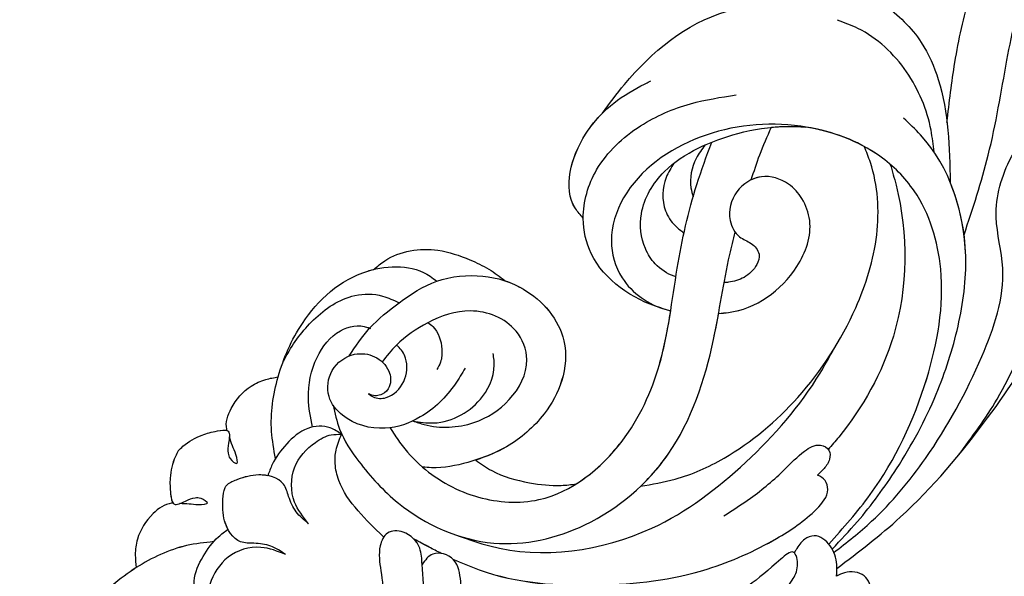
# Model space of a CAD drawing. Units: millimetres. Extents: x -83 to 4957, y 545 to 1733.
# Drawn here: x 1195 to 1198, y 1023 to 1025 of the extents above; entities that cross this region are included whole.
import ezdxf
from ezdxf.xclip import XClip

# ---------------------------------------------------------------- set-up
doc = ezdxf.new("R2010")
doc.units = ezdxf.units.MM
doc.header["$XCLIPFRAME"] = 2
doc.linetypes.add('ACAD_ISO03W100', pattern=[30, 12, -18])
for name, color, linetype in [('05木作', 3, 'Continuous'), ('H-05.木作(粗線)', 3, 'Continuous'), ('H-06.木作(細線)', 8, 'Continuous'), ('H-08.木作(細線)', 8, 'Continuous')]:
    doc.layers.add(name, color=color, linetype=linetype)

# ---------------------------------------------------------------- blocks, each defined once
blk = doc.blocks.new('SE-21007-d')
at = {"layer": 'H-08.木作(細線)'}
for points in [[(18.219, 1.007), (23.037, 2.248), (31.078, 2.908), (37.979, 2.368), (42.15, 1.529), (45.33, 1.39), (50.344, 2.629), (52.85, 4.754), (53.208, 5.975), (52.764, 7.278), (51.818, 7.722), (50.674, 7.308), (50.257, 6.562), (50.266, 5.561)], [(18.219, 1.007), (23.037, 2.248), (31.078, 2.908), (37.979, 2.368), (42.15, 1.529), (45.33, 1.39), (50.344, 2.629), (52.85, 4.754), (53.208, 5.975), (52.764, 7.278), (51.818, 7.722), (50.674, 7.308), (50.257, 6.562), (50.266, 5.561)], [(14.414, 3.838), (15.524, 4.088), (17.124, 4.088), (18.283, 3.578), (18.852, 2.62), (18.287, 1.536), (17.831, 1.28)], [(14.414, 3.838), (15.524, 4.088), (17.124, 4.088), (18.283, 3.578), (18.852, 2.62), (18.287, 1.536), (17.831, 1.28)], [(14.414, 3.838), (15.524, 4.088), (17.124, 4.088), (18.283, 3.578), (18.852, 2.62), (18.287, 1.536), (17.831, 1.28)], [(28.193, 2.845), (32.349, 2.69), (37.61, 1.394), (42.008, -0.866), (44.48, -2.022), (45.754, -2.238)], [(17.831, 1.28), (18.403, 0.858), (19.084, -0.151), (18.994, -1.295), (18.486, -1.632), (17.642, -1.671), (17.434, -1.656)], [(17.831, 1.28), (18.403, 0.858), (19.084, -0.151), (18.994, -1.295), (18.486, -1.632), (17.642, -1.671), (17.434, -1.656)], [(18.891, 0.28), (21.792, 0.991), (26.839, 1.338), (33.88, 0.388), (38.963, -1.805), (41.231, -3.984), (44.727, -5.427), (49.188, -4.77), (50.469, -3.769), (51.054, -2.96)], [(18.891, 0.28), (21.792, 0.991), (26.839, 1.338), (33.88, 0.388), (38.963, -1.805), (41.231, -3.984), (44.727, -5.427), (49.188, -4.77), (50.469, -3.769), (51.054, -2.96)], [(18.999, 0.073), (21.261, 0.306), (25.264, 0.303), (30.373, -0.472), (34.5, -1.885), (38.206, -4.056), (42.497, -10.677), (42.689, -12.117)], [(19.118, -0.271), (23.06, -0.048), (30.783, -1.505), (36.662, -4.811), (39.516, -8.949), (39.97, -11.894), (38.553, -16.865), (34.347, -21.39), (28.588, -22.928), (26.045, -21.964), (24.632, -20.096), (24.677, -16.788), (24.791, -16.518)], [(7.689, -3.5), (8.694, -2.703), (10.169, -1.86), (13.564, -0.906), (16.019, -0.751), (16.919, -1.02), (17.429, -1.717), (16.631, -2.08), (12.146, -3.444), (8.63, -5.824), (6.34, -8.785), (5.279, -10.962)], [(7.689, -3.5), (8.694, -2.703), (10.169, -1.86), (13.564, -0.906), (16.019, -0.751), (16.919, -1.02), (17.429, -1.717), (16.631, -2.08), (12.146, -3.444), (8.63, -5.824), (5.83, -9.436), (5.283, -10.337)], [(4.694, -18.148), (5.125, -16.464), (8.723, -10.064), (13.468, -5.318), (17.489, -3.038), (20.403, -2.148), (21.756, -2.316), (22.094, -2.77), (22.094, -3.337)], [(4.894, -17.31), (5.125, -16.464), (8.723, -10.064), (13.468, -5.318), (17.489, -3.038), (20.403, -2.148), (21.756, -2.316), (22.094, -2.77), (22.094, -3.337)], [(16.674, -6.45), (18.523, -5.783), (21.18, -5.15), (22.793, -4.845), (23.661, -4.281), (23.713, -3.685), (23.308, -3.337), (22.647, -3.256), (22.094, -3.337)], [(39.95, -11.091), (39.143, -10.052), (31.658, -4.686), (24.719, -3.685), (23.734, -3.743)], [(39.95, -11.091), (39.143, -10.052), (31.658, -4.686), (24.719, -3.685), (23.734, -3.743)], [(39.182, -4.909), (43.968, -6.63), (49.294, -9.165), (54.197, -11.235), (57.452, -12.08)], [(39.182, -4.909), (43.968, -6.63), (49.294, -9.165), (54.197, -11.235), (57.452, -12.08)], [(6.033, -18.722), (6.679, -16.812), (13.455, -9.524), (20.108, -7.323), (27.175, -6.925), (28.711, -7.113)], [(15.104, -11.6), (16.699, -10.166), (19.51, -8.533), (25.169, -7.132), (31.668, -7.562), (36.002, -9.19), (39.319, -12.137), (39.879, -13.012)], [(15.104, -11.6), (16.699, -10.166), (19.51, -8.533), (25.169, -7.132), (31.668, -7.562), (36.002, -9.19), (39.319, -12.137), (39.879, -13.012)], [(15.104, -11.6), (16.699, -10.166), (19.51, -8.533), (25.169, -7.132), (31.668, -7.562), (36.002, -9.19), (39.319, -12.137), (39.879, -13.012)], [(41.995, -24.261), (43.715, -23.757), (46.022, -21.967), (47.162, -19.676), (47.539, -17.243), (47.043, -14.012), (45.845, -11.823), (41.255, -7.501)], [(41.995, -24.261), (43.715, -23.757), (46.022, -21.967), (47.162, -19.676), (47.539, -17.243), (47.043, -14.012), (45.845, -11.823), (41.255, -7.501)], [(42.15, -9.398), (43.1, -10.335), (45.068, -13.658), (45.425, -17.627), (45.088, -18.923)], [(44.068, -9.841), (47.297, -11.64), (51.129, -13.373), (54.374, -14.606)], [(44.068, -9.841), (47.297, -11.64), (51.129, -13.373), (54.374, -14.606)], [(7.872, -29.609), (6.931, -28.418), (6.053, -26.303), (5.453, -22.847), (6.967, -16.723), (11.179, -12.919), (17.679, -11.418), (24.937, -13.368), (29.685, -15.668), (30.979, -16.219)], [(7.872, -29.609), (6.931, -28.418), (6.053, -26.303), (5.453, -22.847), (6.967, -16.723), (11.179, -12.919), (17.679, -11.418), (24.937, -13.368), (29.685, -15.668), (30.979, -16.219)], [(26.401, -14.075), (26.808, -13.616), (31.541, -11.943), (34.269, -12.997), (35.055, -14.168), (35.274, -15.351), (34.651, -16.954), (33.021, -17.602), (31.374, -16.894), (30.914, -15.827), (31.006, -15.028), (30.771, -14.249), (30.18, -13.977), (29.089, -14.138), (28.292, -14.714), (28.104, -14.928)], [(26.401, -14.075), (26.808, -13.616), (31.541, -11.943), (34.269, -12.997), (35.055, -14.168), (35.274, -15.351), (34.651, -16.954), (33.021, -17.602), (31.374, -16.894), (30.914, -15.827), (31.006, -15.028), (30.771, -14.249), (30.18, -13.977), (29.089, -14.138), (28.292, -14.714), (28.104, -14.928)], [(8.837, -25.994), (8.484, -25.005), (8.095, -22.981), (8.661, -19.145), (10.741, -16.092), (16.631, -14.149), (21.738, -15.106), (27.116, -17.743), (31.928, -19.832), (34.536, -20.641)], [(8.837, -25.994), (8.484, -25.005), (8.095, -22.981), (8.661, -19.145), (10.741, -16.092), (16.631, -14.149), (21.738, -15.106), (27.116, -17.743), (31.928, -19.832), (34.536, -20.641)], [(10.374, -20.627), (10.444, -19.464), (11.225, -17.169), (12.247, -15.515), (12.871, -14.832)], [(10.374, -20.627), (10.444, -19.464), (11.225, -17.169), (12.247, -15.515), (12.871, -14.832)], [(10.374, -20.627), (10.444, -19.464), (11.225, -17.169), (12.247, -15.515), (12.871, -14.832)], [(26.647, -17.5), (26.608, -17.604), (26.522, -18.975), (26.907, -20.019), (28.465, -21.477), (31.369, -21.889), (33.739, -21.087), (35.916, -19.674), (37.989, -17.602), (38.707, -16.578)], [(26.647, -17.5), (26.608, -17.604), (26.522, -18.975), (26.907, -20.019), (28.465, -21.477), (31.369, -21.889), (33.739, -21.087), (35.916, -19.674), (37.989, -17.602), (38.707, -16.578)], [(24.58, -17.059), (24.563, -17.105), (24.69, -22.489), (26.117, -24.154), (28.98, -25.27), (32.734, -24.722), (35.635, -23.082), (37.738, -21.165)], [(34.134, -17.336), (35.66, -17.827), (37.442, -18.257)], [(34.134, -17.336), (35.66, -17.827), (37.442, -18.257)], [(34.134, -17.336), (35.66, -17.827), (37.442, -18.257)], [(4.547, -18.917), (4.41, -19.736), (4.255, -20.752)], [(10.858, -30.619), (12.962, -30.619), (15.28, -30.105), (17.708, -29.042), (19.644, -26.966), (20.479, -24.515), (19.42, -20.644), (17.396, -19.311), (15.138, -18.958), (12.147, -19.604), (9.977, -20.922), (8.394, -22.506), (8.095, -22.981)], [(10.858, -30.619), (12.962, -30.619), (15.28, -30.105), (17.708, -29.042), (19.644, -26.966), (20.479, -24.515), (19.42, -20.644), (17.396, -19.311), (15.138, -18.958), (12.147, -19.604), (9.977, -20.922), (8.394, -22.506), (8.095, -22.981)], [(32.123, -21.73), (31.149, -21.593), (29.492, -20.41), (29.111, -19.377), (29.077, -18.691)], [(4.442, -19.542), (4.41, -19.736), (4.338, -20.199)], [(34.157, -20.863), (33.171, -20.809), (31.535, -19.99), (31.179, -19.562)], [(34.157, -20.863), (33.171, -20.809), (31.535, -19.99), (31.179, -19.562)], [(10.001, -25.129), (10.239, -24.439), (12.135, -22.087), (14.559, -21.182), (17.151, -21.778), (18.158, -23.349), (17.486, -26.314), (15.357, -27.966), (13.106, -28.693), (11.776, -28.78)], [(10.001, -25.129), (10.239, -24.439), (12.135, -22.087), (14.559, -21.182), (17.151, -21.778), (18.158, -23.349), (17.486, -26.314), (15.357, -27.966), (13.106, -28.693), (11.776, -28.78)], [(3.259, -22.385), (3.607, -24.538), (4.393, -26.594), (5.082, -27.377), (5.774, -27.829), (6.744, -28.134)], [(3.259, -22.385), (3.607, -24.538), (4.393, -26.594), (5.082, -27.377), (5.774, -27.829), (6.744, -28.134)], [(10.001, -25.129), (10.661, -24.035), (12.055, -22.987), (13.739, -22.602), (15.933, -23.36), (16.22, -23.653)], [(14.491, -24.492), (13.349, -24.397), (10.467, -24.907), (8.632, -26.222), (7.719, -28.774), (8.145, -30.125), (9.533, -30.911), (11.139, -30.411), (11.751, -29.335), (11.562, -28.124), (10.821, -27.528), (10.187, -27.609), (9.74, -28.145), (9.713, -28.3)], [(14.491, -24.492), (13.349, -24.397), (10.467, -24.907), (8.632, -26.222), (7.719, -28.774), (8.145, -30.125), (9.533, -30.911), (11.139, -30.411), (11.751, -29.335), (11.562, -28.124), (10.821, -27.528), (10.187, -27.609), (9.74, -28.145), (9.713, -28.3)], [(26.139, -24.171), (26.32, -24.889), (30.333, -27.113), (34.699, -26.163), (35.315, -25.854)], [(31.977, -27.049), (34.178, -27.02), (41.459, -24.687), (41.995, -24.261)], [(31.977, -27.049), (34.178, -27.02), (41.459, -24.687), (41.995, -24.261)], [(31.977, -27.049), (34.178, -27.02), (41.459, -24.687), (41.995, -24.261)], [(15.357, -27.966), (15.345, -27.582), (14.572, -26.322), (13.888, -25.915), (13.39, -25.815)], [(15.995, -32.558), (16.825, -32.334), (19.27, -30.113), (19.966, -28.202), (20.198, -26.928), (20.216, -25.716)], [(15.995, -32.558), (16.825, -32.334), (19.27, -30.113), (19.966, -28.202), (20.198, -26.928), (20.216, -25.716)], [(15.995, -32.558), (16.825, -32.334), (19.27, -30.113), (19.966, -28.202), (20.198, -26.928), (20.216, -25.716)], [(-1.172, -26.493), (-1.723, -27.967), (-3.404, -29.216), (-5.404, -29.119), (-6.348, -28.619), (-6.744, -28.134)], [(-1.172, -26.493), (-1.307, -27.531), (-1.775, -28.458), (-2.193, -29.163), (-1.742, -30.713), (-0.749, -31.582), (-0.101, -31.899), (0, -31.918)], [(1.172, -26.493), (1.307, -27.531), (1.775, -28.458), (2.193, -29.163), (1.742, -30.713), (0.749, -31.582), (0.101, -31.899), (0, -31.918)], [(1.172, -26.493), (1.723, -27.967), (3.404, -29.216), (5.404, -29.119), (6.348, -28.619), (6.744, -28.134)], [(9.713, -28.3), (9.732, -27.956), (10.163, -27.29), (11.603, -27.014), (12.816, -27.777), (13.106, -28.588), (13.106, -28.693)], [(9.713, -28.3), (9.732, -27.956), (10.163, -27.29), (11.603, -27.014), (12.816, -27.777), (13.106, -28.588), (13.106, -28.693)], [(-6.744, -28.134), (-6.65, -28.918), (-5.801, -30.004), (-4.277, -30.468), (-2.744, -30.426), (-2.037, -30.24)], [(-6.744, -28.134), (-6.65, -28.918), (-5.801, -30.004), (-4.277, -30.468), (-2.744, -30.426), (-2.037, -30.24)], [(6.744, -28.134), (6.65, -28.918), (5.801, -30.004), (4.277, -30.468), (2.744, -30.426), (2.037, -30.24)], [(6.744, -28.134), (6.65, -28.918), (5.801, -30.004), (4.277, -30.468), (2.744, -30.426), (2.037, -30.24)], [(-3.162, -30.485), (-4.344, -31.667), (-7.254, -33.329), (-10.754, -34.093), (-15.699, -32.789), (-17.713, -29.552), (-17.708, -29.042)], [(3.162, -30.485), (4.344, -31.667), (7.254, -33.329), (10.754, -34.093), (15.699, -32.789), (17.713, -29.552), (17.708, -29.042)], [(6.049, -29.816), (7.304, -31.07), (9.628, -32.13), (11.773, -31.954), (12.926, -30.761), (12.973, -30.57)], [(6.049, -29.816), (7.304, -31.07), (9.628, -32.13), (11.773, -31.954), (12.926, -30.761), (12.973, -30.57)], [(8.14, -33.63), (8.574, -33.693), (11.335, -33.671), (14.032, -32.534), (15.011, -31.156), (15.28, -30.105)], [(0, -35.528), (-0.389, -35.462), (-1.635, -34.934), (-2.394, -34.332), (-2.766, -33.806), (-2.198, -33.345), (-1.689, -32.995), (-1.504, -32.709), (-1.504, -32.205), (-1.906, -32.566), (-2.219, -33.062), (-2.542, -33.539)], [(0, -35.528), (-0.389, -35.462), (-1.635, -34.934), (-2.394, -34.332), (-2.766, -33.806), (-2.198, -33.345), (-1.689, -32.995), (-1.504, -32.709), (-1.504, -32.205), (-1.906, -32.566), (-2.219, -33.062), (-2.542, -33.539)], [(0, -35.528), (0.389, -35.462), (1.635, -34.934), (2.394, -34.332), (2.766, -33.806), (2.198, -33.345), (1.689, -32.995), (1.504, -32.709), (1.504, -32.205), (1.906, -32.566), (2.219, -33.062), (2.542, -33.539)], [(0, -35.528), (0.389, -35.462), (1.635, -34.934), (2.394, -34.332), (2.766, -33.806), (2.198, -33.345), (1.689, -32.995), (1.504, -32.709), (1.504, -32.205), (1.906, -32.566), (2.219, -33.062), (2.542, -33.539)], [(-2.762, -33.871), (-2.817, -33.94), (-3.999, -34.475), (-5.816, -34.309), (-6.671, -33.841), (-7.254, -33.329)], [(-2.762, -33.871), (-2.817, -33.94), (-3.999, -34.475), (-5.816, -34.309), (-6.671, -33.841), (-7.254, -33.329)], [(-2.762, -33.871), (-2.817, -33.94), (-3.999, -34.475), (-5.816, -34.309), (-6.671, -33.841), (-7.254, -33.329)], [(2.762, -33.871), (2.817, -33.94), (3.999, -34.475), (5.816, -34.309), (6.671, -33.841), (7.254, -33.329)], [(2.762, -33.871), (2.817, -33.94), (3.999, -34.475), (5.816, -34.309), (6.671, -33.841), (7.254, -33.329)], [(2.762, -33.871), (2.817, -33.94), (3.999, -34.475), (5.816, -34.309), (6.671, -33.841), (7.254, -33.329)]]:
    blk.add_spline(points, degree=3, dxfattribs=at)
for points, knots in [([(18.219, 1.007), (19.816, 1.468), (24.003, 2.677), (30.697, 3.035), (37.137, 2.725), (41.773, 1.443), (46.002, 1.258), (49.839, 2.076), (52.388, 3.844), (52.924, 4.893), (52.957, 4.964)], [0, 0, 0, 0, 5.436512, 14.252284, 21.815683, 26.464094, 29.942545, 35.585254, 39.176109, 39.432632, 39.432632, 39.432632, 39.432632]), ([(18.999, 0.073), (19.752, 0.162), (21.831, 0.408), (25.658, 0.379), (30.146, -0.262), (34.533, -1.764), (38.382, -3.875), (40.467, -6.182), (41.255, -7.501)], [0, 0, 0, 0, 2.485457, 6.858974, 12.505456, 17.272404, 21.965312, 26.880608, 26.880608, 26.880608, 26.880608]), ([(19.118, -0.271), (20.432, -0.153), (24.362, 0.199), (30.531, -1.08), (36.508, -4.049), (39.59, -8.197), (40.232, -12.531), (39.457, -15.125), (38.705, -16.58)], [0, 0, 0, 0, 4.31437, 12.901722, 20.271644, 25.764384, 29.020547, 34.319877, 34.319877, 34.319877, 34.319877]), ([(23.734, -3.743), (23.728, -3.724), (23.66, -3.538), (23.276, -3.259), (22.679, -3.23), (22.278, -3.304), (22.094, -3.337)], [8.642756, 8.642756, 8.642756, 8.642756, 8.710987, 9.294652, 10.022043, 10.632181, 10.632181, 10.632181, 10.632181]), ([(15.11, -11.594), (15.961, -11.451), (19.351, -11.217), (23.171, -12.495), (25.919, -13.832), (26.403, -14.072)], [25.576778, 25.576778, 25.576778, 25.576778, 28.376967, 36.588891, 38.359433, 38.359433, 38.359433, 38.359433]), ([(26.401, -14.075), (26.533, -13.919), (27.75, -12.487), (30.843, -11.478), (34.048, -12.476), (35.11, -14.076), (35.401, -15.513), (34.977, -16.762), (34.327, -17.236), (34.135, -17.336)], [0, 0, 0, 0, 0.669903, 6.154929, 9.351295, 10.891427, 12.206536, 14.085895, 14.780535, 14.780535, 14.780535, 14.780535]), ([(12.869, -14.835), (14.048, -14.374), (17.176, -13.868), (21.234, -14.736), (23.793, -15.997), (24.791, -16.518)], [14.37218, 14.37218, 14.37218, 14.37218, 18.449907, 24.126918, 27.809404, 27.809404, 27.809404, 27.809404]), ([(-0.188, -16.352), (0.402, -16.855), (1.58, -17.876), (2.943, -19.171), (4.217, -20.18), (4.419, -21.438), (3.668, -22.46), (2.421, -22.178), (0.999, -20.705), (-0.55, -19.297), (-1.69, -18.258), (-1.925, -18.047)], [1.207016, 1.207016, 1.207016, 1.207016, 3.745699, 6.317756, 7.41619, 8.956534, 9.992036, 10.970362, 12.627128, 16.711812, 17.765141, 17.765141, 17.765141, 17.765141]), ([(-0.188, -16.352), (0.402, -16.855), (1.58, -17.876), (2.943, -19.171), (4.217, -20.18), (4.419, -21.438), (3.668, -22.46), (2.421, -22.178), (0.999, -20.705), (-0.55, -19.297), (-1.69, -18.258), (-1.925, -18.047)], [1.207016, 1.207016, 1.207016, 1.207016, 3.745699, 6.317756, 7.41619, 8.956534, 9.992036, 10.970362, 12.627128, 16.711812, 17.765141, 17.765141, 17.765141, 17.765141]), ([(3.587, -16.671), (3.684, -16.759), (4.137, -17.175), (4.959, -17.934), (4.434, -19.468), (3.639, -19.456), (3.312, -19.451)], [5.148976, 5.148976, 5.148976, 5.148976, 5.566933, 7.101703, 8.529254, 9.526564, 9.526564, 9.526564, 9.526564]), ([(3.587, -16.671), (3.684, -16.759), (4.137, -17.175), (4.959, -17.934), (4.434, -19.468), (3.639, -19.456), (3.312, -19.451)], [5.148976, 5.148976, 5.148976, 5.148976, 5.566933, 7.101703, 8.529254, 9.526564, 9.526564, 9.526564, 9.526564]), ([(24.581, -17.059), (24.61, -16.967), (24.676, -16.784), (24.752, -16.608), (24.791, -16.518)], [56.7659191, 56.7659191, 56.7659191, 56.7659191, 57.0775642, 57.397757, 57.397757, 57.397757, 57.397757]), ([(24.581, -17.059), (24.61, -16.967), (24.676, -16.784), (24.752, -16.608), (24.791, -16.518)], [56.7659191, 56.7659191, 56.7659191, 56.7659191, 57.0775642, 57.397757, 57.397757, 57.397757, 57.397757]), ([(37.442, -18.257), (37.633, -18.046), (38.084, -17.508), (38.474, -16.925), (38.707, -16.578)], [16.214776, 16.214776, 16.214776, 16.214776, 17.14677, 18.512894, 18.512894, 18.512894, 18.512894]), ([(24.581, -17.059), (24.574, -17.074), (23.95, -18.774), (23.813, -21.742), (25.533, -23.718), (26.131, -24.165), (26.139, -24.171)], [0, 0, 0, 0, 0.053431, 5.938932, 8.33439, 8.364029, 8.364029, 8.364029, 8.364029]), ([(24.581, -17.059), (24.574, -17.074), (23.95, -18.774), (23.813, -21.742), (25.533, -23.718), (26.131, -24.165), (26.139, -24.171)], [0, 0, 0, 0, 0.053431, 5.938932, 8.33439, 8.364029, 8.364029, 8.364029, 8.364029]), ([(20.216, -25.716), (20.344, -25.329), (20.728, -23.607), (20.093, -20.764), (17.482, -19.165), (14.88, -18.804), (12.396, -19.349), (10.933, -20.227), (10.374, -20.627)], [12.389585, 12.389585, 12.389585, 12.389585, 13.7206, 18.105631, 20.753577, 23.251006, 26.5949, 28.832969, 28.832969, 28.832969, 28.832969]), ([(26.139, -24.171), (26.188, -24.416), (26.54, -26.183), (29.322, -27.231), (31.449, -27.129), (31.977, -27.049)], [0, 0, 0, 0, 0.809511, 5.822549, 7.554746, 7.554746, 7.554746, 7.554746]), ([(26.139, -24.171), (26.188, -24.416), (26.54, -26.183), (29.322, -27.231), (31.449, -27.129), (31.977, -27.049)], [0, 0, 0, 0, 0.809511, 5.822549, 7.554746, 7.554746, 7.554746, 7.554746]), ([(-3.162, -30.485), (-3.542, -30.895), (-4.684, -32.126), (-7.283, -33.502), (-11.221, -34.419), (-14.384, -33.821), (-15.898, -32.638), (-15.995, -32.558)], [0, 0, 0, 0, 1.825954, 5.487976, 9.402294, 14.989708, 15.380526, 15.380526, 15.380526, 15.380526]), ([(-2.037, -30.24), (-1.955, -30.408), (-1.594, -30.977), (-0.934, -31.477), (-0.305, -31.866), (-0.034, -31.912), (0, -31.918)], [4.370603, 4.370603, 4.370603, 4.370603, 4.93854, 6.380292, 7.168313, 7.281092, 7.281092, 7.281092, 7.281092]), ([(2.037, -30.24), (1.955, -30.408), (1.594, -30.977), (0.934, -31.477), (0.305, -31.866), (0.034, -31.912), (0, -31.918)], [4.370603, 4.370603, 4.370603, 4.370603, 4.93854, 6.380292, 7.168313, 7.281092, 7.281092, 7.281092, 7.281092]), ([(3.162, -30.485), (3.542, -30.895), (4.684, -32.126), (7.283, -33.502), (11.221, -34.419), (14.384, -33.821), (15.898, -32.638), (15.995, -32.558)], [0, 0, 0, 0, 1.825954, 5.487976, 9.402294, 14.989708, 15.380526, 15.380526, 15.380526, 15.380526]), ([(-7.254, -33.329), (-8.379, -33.757), (-11.221, -34.419), (-14.384, -33.821), (-15.898, -32.638), (-15.995, -32.558)], [5.487976, 5.487976, 5.487976, 5.487976, 9.402294, 14.989708, 15.380526, 15.380526, 15.380526, 15.380526]), ([(7.254, -33.329), (8.379, -33.757), (11.221, -34.419), (14.384, -33.821), (15.898, -32.638), (15.995, -32.558)], [5.487976, 5.487976, 5.487976, 5.487976, 9.402294, 14.989708, 15.380526, 15.380526, 15.380526, 15.380526]), ([(0, -35.528), (-0.13, -35.509), (-0.705, -35.426), (-1.584, -35.025), (-2.249, -34.476), (-2.729, -34.02), (-2.762, -33.871)], [0, 0, 0, 0, 0.431168, 1.909815, 2.968026, 3.581262, 3.581262, 3.581262, 3.581262]), ([(0, -35.528), (0.13, -35.509), (0.705, -35.426), (1.584, -35.025), (2.249, -34.476), (2.729, -34.02), (2.762, -33.871)], [0, 0, 0, 0, 0.431168, 1.909815, 2.968026, 3.581262, 3.581262, 3.581262, 3.581262])]:
    blk.add_open_spline(points, degree=3, knots=knots, dxfattribs=at)
for points in [[(17.831, 1.28), (17.962, 1.191), (18.094, 1.102), (18.219, 1.007)], [(39.879, -13.012), (39.702, -14.251), (39.284, -15.46), (38.705, -16.58)]]:
    blk.add_open_spline(points, degree=3, dxfattribs=at)
blk = doc.blocks.new('AA-0008-04')
at = {"layer": 'H-05.木作(粗線)'}
h = blk.add_hatch(dxfattribs=at)
h.set_pattern_fill('ANSI31', color=8, scale=5)
h.set_pattern_definition([(45, (-75851.86, -58885.012), (-11.22532, 11.22532), [])])
h.paths.add_polyline_path([(-9404.37, -24407.393), (-9573.573, -24407.393, 0.08394), (-10050.606, -24642.569), (-10050.585, -24692.232, -0.115026)])
at = {"layer": '05木作'}
blk.add_arc((-9116.591, -25935.732), 1555.197, 100.663661, 160.139885, dxfattribs=at)
at = {"layer": '05木作', "color": 8, "linetype": 'ACAD_ISO03W100'}
blk.add_arc((-8524.563, -26037.544), 1724.021, 108.994099, 158.560864, dxfattribs=at)
at = {"xscale": -1, "rotation": 233.3625322216357}
blk.add_blockref('SE-21007-d', (-9513.118, -24607.08), dxfattribs=at)

msp = doc.modelspace()

# ---------------------------------------------------------------- block references
at = {"layer": 'H-06.木作(細線)'}
ref = msp.add_blockref('AA-0008-04', (1577.4073, 2007.2396), dxfattribs=dict(at, xscale=0.04000000000000001, yscale=0.04000000000000001, zscale=0.04000000000000001))
XClip(ref).set_block_clipping_path([(-10929.2926206678, -30407.3928092209), (-4329.2926206678, -24407.392809221)])

doc.saveas('drawing.dxf')
